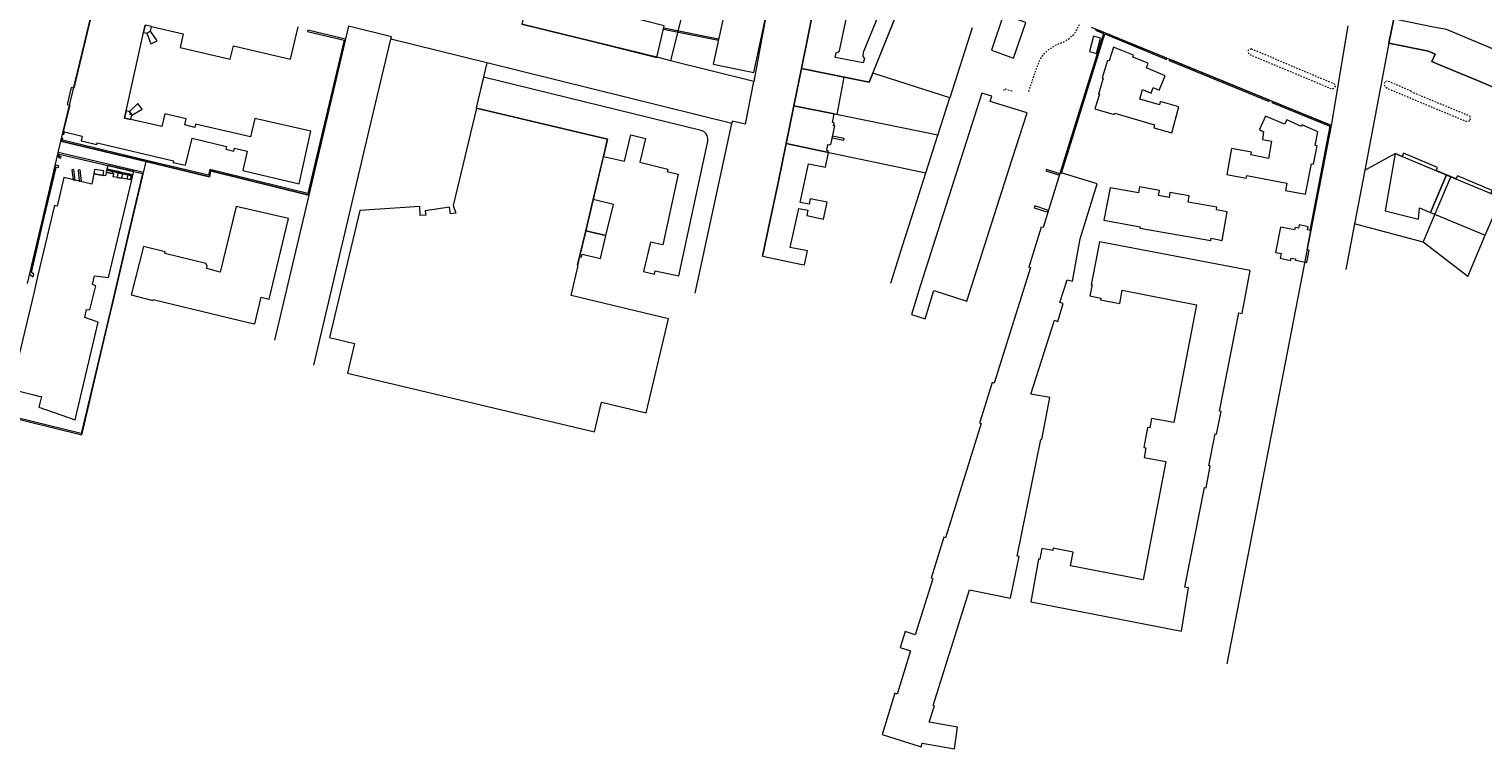
# Model space of a CAD drawing. Units: millimetres. Extents: x 2738071 to 5896651, y -4135862 to 1335638.
# Drawn here: x 4177001 to 4680186, y -1435902 to -1186681 of the extents above; entities that cross this region are included whole.
import ezdxf

# ---------------------------------------------------------------- set-up
doc = ezdxf.new("R2010")
doc.units = ezdxf.units.MM
doc.header["$MEASUREMENT"] = 0
doc.linetypes.add('5_5_BP_sz', pattern=[1000, 500, -500])
for name, color, linetype, lineweight, true_color in [('BURKOLAT_Toll_száma__31', 7, 'Continuous', 5, 0x3c3c3c), ('EP_LEPCSO_Toll_száma__31', 7, 'Continuous', 5, 0x3c3c3c), ('FAL_KERITES_Toll_száma__31', 7, 'Continuous', 5, 0x3c3c3c), ('FOLDRESZLET_Toll_száma__31', 7, 'Continuous', 5, 0x3c3c3c), ('GAZD_EPULET_Toll_száma__31', 7, 'Continuous', 5, 0x3c3c3c), ('INTEZMENYI_EP_Toll_száma__31', 7, 'Continuous', 5, 0x3c3c3c), ('LAKOEPULET_Toll_száma__31', 7, 'Continuous', 5, 0x3c3c3c), ('TERASZ_Toll_száma__31', 7, 'Continuous', 5, 0x3c3c3c), ('TOLTES_Toll_száma__31', 7, 'Continuous', 5, 0x3c3c3c), ('UZEMI_EPULET_Toll_száma__31', 7, 'Continuous', 5, 0x3c3c3c), ('VEGYES_EP_Toll_száma__31', 7, 'Continuous', 5, 0x3c3c3c)]:
    doc.layers.add(name, color=color, linetype=linetype, lineweight=lineweight, true_color=true_color)
doc.layers.add('TERASZ_Toll_száma__8', color=255, linetype='Continuous', lineweight=5)
doc.styles.add('ELKÉSZÜLT_STÍLUS_1', font='txt')

msp = doc.modelspace()

# ---------------------------------------------------------------- linework, layer by layer
at = {"layer": 'BURKOLAT_Toll_száma__31', "linetype": '5_5_BP_sz', "flags": 128}
for points in [[(4523001, -1208252), (4525331, -1201352), (4526451, -1198262), (4527151, -1196862), (4528261, -1195262), (4529671, -1193972), (4532171, -1192282), (4535181, -1191092), (4536981, -1189902), (4538691, -1188412), (4539661, -1186892), (4540651, -1184832)], [(4517211, -1208222), (4514521, -1207412), (4514221, -1208312)], [(4655331, -1208192), (4647441, -1204742), (4646341, -1204832), (4645931, -1205832), (4646331, -1206632), (4647291, -1207292), (4674381, -1218602), (4675881, -1218402), (4675771, -1216892), (4655211, -1208382)]]:
    msp.add_lwpolyline(points, dxfattribs=at)
msp.add_lwpolyline([(4600001, -1193562), (4599101, -1193852), (4598801, -1194352), (4599191, -1195352), (4628021, -1207422), (4628831, -1207032), (4629131, -1206432), (4629031, -1205832)], close=True, dxfattribs=at)
at = {"layer": 'EP_LEPCSO_Toll_száma__31', "linetype": 'Continuous', "flags": 128}
for points in [[(4219181, -1191832), (4221391, -1190742), (4219011, -1187432), (4217711, -1188122)], [(4212561, -1216452), (4216151, -1214382), (4214601, -1212462), (4211771, -1215212)], [(4202041, -1237232), (4202621, -1237322), (4202851, -1235812), (4199651, -1235302), (4199371, -1236792)], [(4212921, -1237202), (4213221, -1236022), (4204211, -1233912), (4203941, -1235132)]]:
    msp.add_lwpolyline(points, close=True, dxfattribs=at)
at = {"layer": 'FAL_KERITES_Toll_száma__31', "linetype": 'Continuous', "flags": 128}
for points in [[(4286561, -1190122), (4273491, -1187062), (4273371, -1187562), (4286011, -1190472), (4273481, -1243662), (4239511, -1235252), (4239061, -1237272), (4217641, -1232132), (4188541, -1225182), (4188701, -1224552), (4188281, -1224452), (4188031, -1225502), (4217541, -1232572), (4239391, -1237812), (4239841, -1235792), (4273811, -1244202)], [(4396571, -1186762), (4415581, -1190552), (4415671, -1190162), (4396661, -1186372)], [(4546231, -1186702), (4546071, -1187112), (4548921, -1188262), (4533881, -1236372), (4534331, -1236512), (4549301, -1188382), (4570641, -1197172), (4570801, -1196762)], [(4606331, -1211302), (4571761, -1197152), (4571601, -1197552), (4606171, -1211702)], [(4627211, -1220312), (4620231, -1256362), (4620671, -1256442), (4627721, -1220052), (4607351, -1211712), (4607181, -1212122)], [(4189261, -1222202), (4188851, -1222102), (4188621, -1223052), (4189031, -1223162)], [(4459141, -1224592), (4455091, -1223722), (4454971, -1224322), (4459041, -1225192)], [(4177811, -1270922), (4182281, -1251902), (4186341, -1234652), (4186571, -1234462), (4187221, -1234552), (4187311, -1233992), (4186371, -1233852), (4185971, -1234262), (4181841, -1251792), (4177201, -1271512), (4178461, -1272442), (4178661, -1271572)], [(4192211, -1238832), (4192961, -1239002), (4192481, -1235292), (4191821, -1235362)], [(4195101, -1239492), (4194631, -1235412), (4193981, -1235502), (4194361, -1239322)], [(4212061, -1238762), (4212521, -1238832), (4212921, -1237202), (4211271, -1236822), (4209531, -1236422), (4207841, -1236032), (4206051, -1235612), (4203941, -1235132), (4203861, -1235532), (4205951, -1236002), (4207751, -1236412), (4209421, -1236802), (4211201, -1237202), (4212411, -1237482)], [(4528941, -1235742), (4533591, -1237312), (4533741, -1236822), (4529141, -1235242)], [(4529601, -1250082), (4529791, -1249482), (4525141, -1247922), (4524921, -1248572)]]:
    msp.add_lwpolyline(points, close=True, dxfattribs=at)
msp.add_lwpolyline([(4166161, -1320012), (4195251, -1327132), (4196141, -1323392), (4201981, -1298592), (4205191, -1284962), (4206001, -1281552), (4211351, -1258852), (4216661, -1236302), (4187121, -1229382), (4187001, -1229882), (4186941, -1230712), (4187321, -1231172), (4187941, -1231332), (4188051, -1230882), (4187451, -1230652), (4187461, -1229982), (4204211, -1233912), (4206331, -1234412), (4208111, -1234832), (4209801, -1235222), (4211551, -1235632), (4213221, -1236022), (4216251, -1236732), (4211061, -1258782), (4205711, -1281482), (4204901, -1284892), (4201691, -1298522), (4195851, -1323322), (4195031, -1326752), (4166241, -1319712)], dxfattribs=at)
at = {"layer": 'FOLDRESZLET_Toll_száma__31', "linetype": 'Continuous', "flags": 128}
for points in [[(4444341, -1200352), (4454891, -1148172)], [(4469001, -1201962), (4485561, -1160892)], [(4188031, -1225502), (4202801, -1164222)], [(4404221, -1176782), (4399011, -1197662)], [(4287591, -1185732), (4273811, -1244202)], [(4302401, -1189382), (4287591, -1185732)], [(4371611, -1190832), (4347601, -1184952)], [(4431891, -1182852), (4427851, -1204862)], [(4503381, -1186252), (4495661, -1210492)], [(4544561, -1186022), (4627721, -1220052)], [(4627721, -1220052), (4633551, -1185522)], [(4647631, -1191592), (4649331, -1183192)], [(4667561, -1186882), (4663061, -1185972)], [(4736401, -1215712), (4667561, -1186882)], [(4295331, -1219242), (4302204, -1190212)], [(4302204, -1190212), (4302401, -1189382)], [(4335431, -1198422), (4302204, -1190212)], [(4395611, -1196812), (4371611, -1190832)], [(4647631, -1191592), (4639361, -1235482)], [(4661391, -1194362), (4647631, -1191592)], [(4399011, -1197662), (4395611, -1196812)], [(4663641, -1195322), (4661391, -1194362)], [(4662531, -1197942), (4663641, -1195322)], [(4335431, -1198422), (4331721, -1213992)], [(4420211, -1219352), (4335431, -1198422)], [(4427851, -1204862), (4399011, -1197662)], [(4441741, -1213252), (4444341, -1200352)], [(4467771, -1205022), (4444341, -1200352)], [(4469001, -1201962), (4467771, -1205022)], [(4495661, -1210492), (4469001, -1201962)], [(4665121, -1199052), (4662531, -1197942)], [(4678261, -1204542), (4665121, -1199052)], [(4424951, -1219652), (4427851, -1204862)], [(4691351, -1209992), (4678261, -1204542)], [(4491561, -1223362), (4495661, -1210492)], [(4331721, -1213992), (4377241, -1224852)], [(4439041, -1226312), (4441741, -1213252)], [(4491561, -1223362), (4441741, -1213252)], [(4275518, -1302991), (4295331, -1219242)], [(4407571, -1278132), (4420211, -1219352)], [(4420390, -1218525), (4420211, -1219352)], [(4424951, -1219652), (4420390, -1218525)], [(4591621, -1406422), (4627721, -1220052)], [(4181841, -1251792), (4188031, -1225502)], [(4217541, -1232572), (4188031, -1225502)], [(4377241, -1224852), (4366861, -1268432)], [(4436401, -1239282), (4439041, -1226312)], [(4439041, -1226312), (4487391, -1236452)], [(4487391, -1236452), (4491561, -1223362)], [(4211351, -1258852), (4217541, -1232572)], [(4239391, -1237812), (4217541, -1232572)], [(4639361, -1235482), (4649841, -1229742)], [(4649841, -1229742), (4669061, -1237792)], [(4239841, -1235792), (4239391, -1237812)], [(4273811, -1244202), (4239841, -1235792)], [(4483361, -1249102), (4487391, -1236452)], [(4639361, -1235482), (4635751, -1254092)], [(4659511, -1260482), (4669061, -1237792)], [(4669061, -1237792), (4686561, -1245132)], [(4433581, -1252262), (4436401, -1239282)], [(4273811, -1244202), (4261991, -1294342)], [(4176431, -1274792), (4181841, -1251792)], [(4430871, -1265282), (4433581, -1252262)], [(4479331, -1261742), (4483361, -1249102)], [(4635751, -1254092), (4632691, -1269942)], [(4659511, -1260482), (4635751, -1254092)], [(4206001, -1281552), (4211351, -1258852)], [(4475241, -1274602), (4479331, -1261742)], [(4674931, -1272362), (4659511, -1260482)], [(4674931, -1272362), (4680971, -1258032)]]:
    msp.add_lwpolyline(points, dxfattribs=at)
at = {"layer": 'GAZD_EPULET_Toll_száma__31', "linetype": 'Continuous', "flags": 128}
msp.add_lwpolyline([(4546411, -1195132), (4547871, -1189832), (4545431, -1189172), (4544011, -1194442)], close=True, dxfattribs=at)
at = {"layer": 'INTEZMENYI_EP_Toll_száma__31', "linetype": 'Continuous', "flags": 128}
for points in [[(4201071, -1171402), (4192461, -1207122), (4191581, -1206892), (4190191, -1212802), (4191051, -1213012), (4188851, -1222102), (4195431, -1223722), (4195041, -1225322), (4200481, -1226612), (4200611, -1226062), (4226971, -1232302), (4226851, -1232842), (4231141, -1233852), (4233401, -1224492), (4245381, -1227282), (4245141, -1228282), (4247881, -1228922), (4248121, -1227922), (4252511, -1228942), (4250981, -1235652), (4270441, -1240262), (4274561, -1222082), (4255091, -1217682), (4253641, -1224012), (4234581, -1219602), (4234321, -1220712), (4230881, -1219812), (4231371, -1217712), (4224001, -1216042), (4222921, -1220462), (4212251, -1218022), (4210061, -1217522), (4210631, -1214962), (4216661, -1187882), (4217231, -1185332)], [(4219341, -1185822), (4230291, -1188382), (4229281, -1193032), (4246631, -1197062), (4247761, -1192462), (4267471, -1197052), (4270101, -1185852)], [(4171711, -1311622), (4178191, -1313192), (4180421, -1313732), (4181271, -1313932), (4180371, -1317542), (4192921, -1321962), (4200891, -1288152), (4196261, -1286552), (4196921, -1283762), (4198041, -1283862), (4200051, -1275542), (4198961, -1275112), (4199681, -1272102), (4204531, -1272682), (4212521, -1238832), (4206151, -1237852), (4206351, -1236762), (4203651, -1236352), (4203481, -1237442), (4202621, -1237322), (4202041, -1237232), (4199371, -1236792), (4198691, -1240322), (4189001, -1238092), (4186671, -1248002), (4185771, -1247802), (4180081, -1271882), (4178621, -1278062), (4173021, -1301792)]]:
    msp.add_lwpolyline(points, dxfattribs=at)
for points in [[(4510111, -1193992), (4517771, -1196702), (4521961, -1184372), (4514301, -1181682)], [(4621541, -1233432), (4622801, -1227112), (4622151, -1226992), (4623081, -1222292), (4617681, -1219822), (4617381, -1220422), (4612281, -1218142), (4611491, -1219652), (4604891, -1216782), (4602821, -1221502), (4604221, -1222202), (4603841, -1224902), (4607041, -1225492), (4605971, -1231512), (4599871, -1230242), (4600081, -1229242), (4593201, -1227972), (4591551, -1237012), (4598231, -1238272), (4598421, -1237372), (4612301, -1240002), (4611911, -1242612), (4618801, -1243882), (4620891, -1233322)], [(4482031, -1401882), (4477421, -1416912), (4476621, -1416652), (4472241, -1430932), (4485731, -1435152), (4486161, -1433852), (4497341, -1435902), (4498391, -1428372), (4488521, -1426622), (4490391, -1420992), (4489871, -1420832), (4502481, -1380812), (4516641, -1383742), (4519661, -1369322), (4518981, -1369192), (4527161, -1328722), (4527561, -1328802), (4530281, -1314272), (4523731, -1313112), (4531861, -1287482), (4533061, -1287872), (4534941, -1281702), (4533801, -1281382), (4536291, -1273512), (4538081, -1273912), (4540811, -1259352), (4546711, -1240262), (4533881, -1236372), (4527941, -1255412), (4527341, -1255212), (4523011, -1269072), (4523611, -1269272), (4517201, -1289462), (4510981, -1309262), (4510381, -1309072), (4506161, -1322422), (4505971, -1323022), (4506571, -1323222), (4494221, -1362822), (4493621, -1362642), (4489211, -1376782), (4489771, -1376962), (4483701, -1396362), (4480211, -1395272), (4478441, -1400802)], [(4589961, -1259882), (4591611, -1249952), (4587921, -1249262), (4588081, -1248362), (4578221, -1246562), (4578571, -1244452), (4571851, -1243222), (4571541, -1244972), (4567901, -1244302), (4568231, -1242552), (4561341, -1241312), (4560961, -1243412), (4551201, -1241642), (4548961, -1252882), (4561561, -1255112), (4561471, -1255632), (4586031, -1259892), (4586171, -1259102)], [(4238151, -1267812), (4223991, -1264382), (4224131, -1263792), (4216601, -1261912), (4212391, -1278692), (4219871, -1280652), (4219971, -1280252), (4253401, -1288362), (4255091, -1288762), (4257341, -1279542), (4260041, -1280202), (4266801, -1252312), (4248641, -1248102), (4243151, -1270802), (4238471, -1269592), (4238661, -1268612)], [(4619221, -1267512), (4620101, -1263252), (4619381, -1263112), (4620671, -1256442), (4619521, -1256222), (4619711, -1255132), (4616601, -1254512), (4616381, -1255592), (4615181, -1255362), (4615021, -1256212), (4610131, -1255232), (4608391, -1264012), (4610341, -1264402), (4609991, -1266042), (4613611, -1266752), (4613781, -1265942), (4615351, -1266242), (4615271, -1266742)], [(4527561, -1366502), (4526861, -1370252), (4526361, -1370152), (4523731, -1385012), (4575841, -1395152), (4578261, -1380102), (4577061, -1379902), (4583841, -1345372), (4584381, -1345462), (4585841, -1338032), (4585291, -1337932), (4587481, -1326782), (4588021, -1326892), (4589551, -1319062), (4589011, -1318962), (4595661, -1284922), (4596861, -1285122), (4599681, -1270262), (4547501, -1260312), (4544571, -1275172), (4544971, -1275272), (4544191, -1279092), (4547991, -1279812), (4547881, -1280452), (4554571, -1281742), (4555351, -1277122), (4581001, -1282102), (4573211, -1322862), (4565521, -1321492), (4564891, -1324762), (4564111, -1324622), (4562781, -1331542), (4563541, -1331672), (4562891, -1335052), (4570481, -1336412), (4562591, -1377372), (4537441, -1372502), (4538311, -1367782), (4531471, -1366452), (4531341, -1367202)]]:
    msp.add_lwpolyline(points, close=True, dxfattribs=at)
at = {"layer": 'LAKOEPULET_Toll_száma__31', "linetype": 'Continuous', "flags": 128}
for points in [[(4444341, -1200352), (4459091, -1203282), (4467771, -1205022), (4469001, -1201962), (4479381, -1176222), (4485561, -1160892), (4454891, -1148172)], [(4371611, -1190832), (4394271, -1196472), (4396851, -1185562), (4385491, -1182692), (4385791, -1181612), (4389581, -1182632), (4390501, -1178832), (4381421, -1176392), (4381321, -1176892), (4382301, -1177122), (4381501, -1180192), (4380701, -1179992), (4380601, -1180492), (4382591, -1181002), (4382391, -1181902), (4350181, -1173742), (4347601, -1184952)], [(4417901, -1179782), (4413811, -1198782), (4427881, -1201742), (4431891, -1182852), (4418251, -1179862)], [(4663641, -1195322), (4662531, -1197942), (4665121, -1199052), (4678261, -1204542), (4691351, -1209992), (4696261, -1212082), (4695991, -1212702), (4704211, -1216242), (4704481, -1215582), (4717581, -1221112), (4731611, -1227042), (4736401, -1215712), (4718811, -1208342), (4718241, -1209722), (4712921, -1207502), (4713501, -1206122), (4667561, -1186882), (4663061, -1185972), (4650211, -1183372), (4649331, -1183192), (4647631, -1191592), (4661391, -1194362)], [(4566091, -1206962), (4568091, -1207852), (4570261, -1202822), (4563761, -1200122), (4564361, -1198542), (4559071, -1196372), (4559271, -1195762), (4552281, -1192892), (4550861, -1197712), (4550211, -1197522), (4548441, -1203542), (4548781, -1203662), (4547161, -1209172), (4547461, -1209272), (4545891, -1214292), (4552581, -1216262), (4552751, -1215752), (4566511, -1219882), (4566261, -1220902), (4572541, -1222572), (4574891, -1213632), (4568511, -1211762), (4568211, -1212962), (4561431, -1210892), (4562311, -1207582), (4565401, -1208872)], [(4455631, -1216072), (4456661, -1216272), (4459091, -1203282), (4444341, -1200352), (4441741, -1213252)], [(4455631, -1216072), (4441741, -1213252), (4439041, -1226312), (4453701, -1229382), (4453561, -1228872), (4453081, -1228732), (4453491, -1226672), (4453951, -1226752), (4454561, -1226322), (4455831, -1220092), (4455441, -1220012), (4455621, -1219112), (4455041, -1219002)], [(4439041, -1226312), (4436401, -1239282), (4433581, -1252262), (4430871, -1265282), (4444581, -1268162), (4445391, -1268332), (4446431, -1263472), (4440471, -1262302), (4443441, -1248752), (4446541, -1249342), (4446131, -1251252), (4452001, -1252492), (4453251, -1246622), (4447381, -1245422), (4446971, -1247322), (4443881, -1246732), (4446821, -1233282), (4452621, -1234442), (4453701, -1229382)], [(4646391, -1249552), (4657871, -1252492), (4658251, -1248582), (4662020, -1250175), (4667566, -1237174), (4663991, -1235662), (4664451, -1234572), (4652731, -1229652), (4652241, -1230752), (4649841, -1229742)], [(4686501, -1245282), (4686561, -1245132), (4682951, -1243612), (4683411, -1242542), (4671381, -1237482), (4670911, -1238572), (4667566, -1237174), (4662020, -1250175), (4680971, -1258032)]]:
    msp.add_lwpolyline(points, close=True, dxfattribs=at)
msp.add_lwpolyline([(4474501, -1173252), (4465691, -1194822), (4465581, -1196022), (4466181, -1197022), (4465671, -1198322), (4455981, -1196572), (4456291, -1194882), (4456891, -1194682), (4457491, -1194182), (4462831, -1168992)], dxfattribs=at)
at = {"layer": 'TERASZ_Toll_száma__31', "linetype": 'Continuous', "flags": 128}
for points in [[(4219011, -1187432), (4219341, -1185822), (4217231, -1185332), (4216661, -1187882), (4217711, -1188122)], [(4210061, -1217522), (4212251, -1218022), (4212561, -1216452), (4211771, -1215212), (4210631, -1214962)]]:
    msp.add_lwpolyline(points, close=True, dxfattribs=at)
at = {"layer": 'TOLTES_Toll_száma__31', "linetype": 'Continuous', "flags": 128}
for points in [[(4205951, -1236002), (4203861, -1235532), (4203651, -1236352), (4205811, -1236682)], [(4209421, -1236802), (4207751, -1236412), (4207441, -1238052), (4209121, -1238312)], [(4210891, -1238582), (4212061, -1238762), (4212411, -1237482), (4211201, -1237202)]]:
    msp.add_lwpolyline(points, close=True, dxfattribs=at)
at = {"layer": 'UZEMI_EPULET_Toll_száma__31', "linetype": 'Continuous', "flags": 128}
msp.add_lwpolyline([(4506711, -1208832), (4485421, -1275742), (4482371, -1285482), (4487151, -1286962), (4490111, -1277222), (4501621, -1280852), (4517221, -1231742), (4522421, -1215662), (4509621, -1211722), (4510171, -1209872)], close=True, dxfattribs=at)
at = {"layer": 'VEGYES_EP_Toll_száma__31', "linetype": 'Continuous', "flags": 128}
for points in [[(4375814, -1230842), (4383051, -1232412), (4385281, -1223352), (4390371, -1224602), (4388361, -1232802), (4398071, -1235182), (4397861, -1236022), (4401631, -1236942), (4396351, -1261402), (4392031, -1260472), (4389641, -1270582), (4393511, -1271512), (4393751, -1270382), (4401831, -1272132), (4411901, -1225512), (4411951, -1224562), (4411721, -1223632), (4411211, -1222812), (4410491, -1222192), (4409601, -1221822), (4334266, -1203313), (4331721, -1213992), (4331811, -1214013), (4377241, -1224852)], [(4375814, -1230842), (4377241, -1224852), (4331811, -1214013), (4323751, -1247732), (4324721, -1250462), (4322801, -1250642), (4322461, -1248282), (4314051, -1249552), (4314291, -1251142), (4312391, -1251282), (4312201, -1248132), (4291521, -1249442), (4281011, -1293422), (4289681, -1295552), (4287262, -1305789), (4372641, -1326132), (4375091, -1315872), (4390550, -1319555), (4398271, -1286972), (4364591, -1278912), (4367071, -1268482), (4366861, -1268432), (4367552, -1265532), (4369693, -1256542), (4372273, -1245712)], [(4369693, -1256542), (4376661, -1258202), (4379241, -1247362), (4372273, -1245712)], [(4368421, -1264632), (4374771, -1266142), (4376661, -1258202), (4369693, -1256542), (4367552, -1265532), (4368171, -1265672)]]:
    msp.add_lwpolyline(points, close=True, dxfattribs=at)

# ---------------------------------------------------------------- texts
at = {"layer": 'TERASZ_Toll_száma__8', "linetype": 'Continuous', "insert": (4211311, -1216354), "char_height": 1500, "attachment_point": 7, "style": 'ELKÉSZÜLT_STÍLUS_1'}
msp.add_mtext('\\A1;{\\fArial|b0|i1|c0|p34;t}', dxfattribs=at)

doc.saveas('drawing.dxf')
